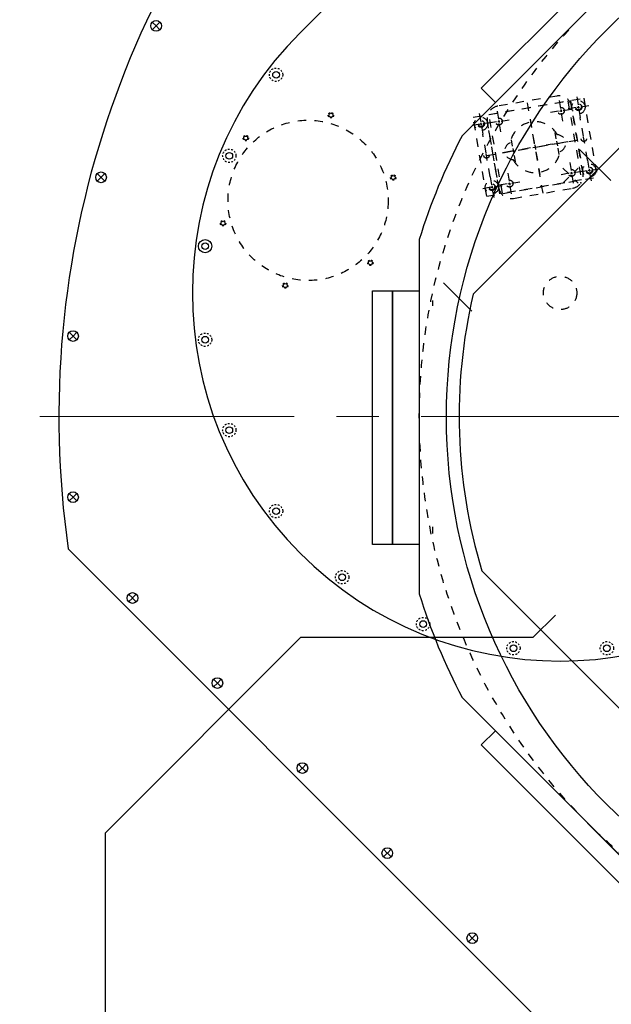
# Model space of a CAD drawing. Extents: x -8967 to 17291, y -3413 to 7446.
# Drawn here: x -2157 to -1714, y 439 to 1176 of the extents above; entities that cross this region are included whole.
import ezdxf

# ---------------------------------------------------------------- set-up
doc = ezdxf.new("R2010")
doc.units = 0
doc.header["$MEASUREMENT"] = 0
doc.linetypes.add('CENTER2', pattern=[28.575, 19.05, -3.175, 3.175, -3.175])
doc.linetypes.add('HIDDEN', pattern=[0.25, 0.125, -0.125])
doc.layers.add('CENTER', color=1, linetype='CENTER2', lineweight=9)
for name, color, linetype in [('DETECTOR', 9, 'CONTINUOUS'), ('DEWARASSY', 7, 'CONTINUOUS'), ('MOS', 164, 'CONTINUOUS'), ('OPTICALBENCH', 241, 'CONTINUOUS'), ('sumitomo cooler', 152, 'CONTINUOUS'), ('turret', 140, 'CONTINUOUS')]:
    doc.layers.add(name, color=color, linetype=linetype)

msp = doc.modelspace()

# ---------------------------------------------------------------- linework, layer by layer
at = {"layer": 'CENTER', "ltscale": 10}
msp.add_line((-2427.74351, 878.79552), (-437.74351, 878.79552), dxfattribs=at)
at = {"layer": 'DETECTOR', "color": 126}
for p, q in [((-1673.46312, 1262.40095), (-1811.34894, 1124.51513)), ((-1662.85652, 1251.79435), (-1800.74234, 1113.90853)), ((-1811.34894, 1124.51513), (-1800.74234, 1113.90853)), ((-1811.34894, 633.07592), (-1800.74234, 643.68252)), ((-1800.74234, 643.68252), (-1662.85652, 505.7967)), ((-1811.34894, 633.07592), (-1673.46312, 495.19009))]:
    msp.add_line(p, q, dxfattribs=at)
at = {"layer": 'DEWARASSY', "color": 7}
for points in [[(-1637.99111, 1276.65975), (-1825.60774, 1089.04312)], [(-1857.74351, 1011.46051), (-1857.74351, 746.13053)], [(-1825.60774, 668.54792), (-1637.99111, 480.93129)]]:
    msp.add_lwpolyline(points, dxfattribs=at)
at = {"layer": 'DEWARASSY', "linetype": 'Continuous'}
for points in [[(-2054.93231, 1171.27117), (-2057.74883, 1174.08769)], [(-2054.88469, 1171.27117), (-2052.06817, 1174.08769)], [(-2054.93231, 1171.22355), (-2057.74883, 1168.40703)], [(-2054.9204, 1171.25926), (-2054.89659, 1171.23546)], [(-2054.9204, 1171.23546), (-2054.89659, 1171.25926)], [(-2054.88469, 1171.22355), (-2052.06817, 1168.40703)], [(-2096.18799, 1057.92211), (-2099.00451, 1060.73863)], [(-2096.18799, 1057.87449), (-2099.00451, 1055.05797)], [(-2096.17609, 1057.91021), (-2096.15228, 1057.8864)], [(-2096.17609, 1057.8864), (-2096.15228, 1057.91021)], [(-2096.14037, 1057.92211), (-2093.32385, 1060.73863)], [(-2096.14037, 1057.87449), (-2093.32385, 1055.05797)], [(-2117.13405, 939.1311), (-2119.95057, 941.94763)], [(-2117.13405, 939.08349), (-2119.95057, 936.26697)], [(-2117.12215, 939.1192), (-2117.09834, 939.09539)], [(-2117.12215, 939.09539), (-2117.09834, 939.1192)], [(-2117.08643, 939.1311), (-2114.26991, 941.94763)], [(-2117.08643, 939.08349), (-2114.26991, 936.26697)], [(-2117.13405, 818.50756), (-2119.95057, 821.32408)], [(-2117.13405, 818.45994), (-2119.95057, 815.64342)], [(-2117.12215, 818.49565), (-2117.09834, 818.47184)], [(-2117.12215, 818.47184), (-2117.09834, 818.49565)], [(-2117.08643, 818.50756), (-2114.26991, 821.32408)], [(-2117.08643, 818.45994), (-2114.26991, 815.64342)], [(-1526.73846, 185.83088), (-2120.70816, 779.80057)], [(-2072.6487, 743.05483), (-2075.46523, 745.87135)], [(-2072.60109, 743.05483), (-2069.78456, 745.87135)], [(-2072.6487, 743.00721), (-2075.46523, 740.19069)], [(-2072.6368, 743.04293), (-2072.61299, 743.01912)], [(-2072.6368, 743.01912), (-2072.61299, 743.04293)], [(-2072.60109, 743.00721), (-2069.78456, 740.19069)], [(-2009.00909, 679.41522), (-2011.82562, 682.23174)], [(-2009.00909, 679.3676), (-2011.82562, 676.55108)], [(-2008.99719, 679.40331), (-2008.97338, 679.37951)], [(-2008.99719, 679.37951), (-2008.97338, 679.40331)], [(-2008.96148, 679.41522), (-2006.14495, 682.23174)], [(-2008.96148, 679.3676), (-2006.14495, 676.55108)], [(-1945.36948, 615.77561), (-1948.18601, 618.59213)], [(-1945.36948, 615.72799), (-1948.18601, 612.91147)], [(-1945.35758, 615.7637), (-1945.33377, 615.7399)], [(-1945.35758, 615.7399), (-1945.33377, 615.7637)], [(-1945.32187, 615.77561), (-1942.50534, 618.59213)], [(-1945.32187, 615.72799), (-1942.50534, 612.91147)], [(-1881.72987, 552.136), (-1884.5464, 554.95252)], [(-1881.68226, 552.136), (-1878.86573, 554.95252)], [(-1881.72987, 552.08838), (-1884.5464, 549.27186)], [(-1881.71797, 552.12409), (-1881.69416, 552.10029)], [(-1881.71797, 552.10029), (-1881.69416, 552.12409)], [(-1881.68226, 552.08838), (-1878.86573, 549.27186)], [(-1818.09026, 488.49639), (-1820.90678, 491.31291)], [(-1818.09026, 488.44877), (-1820.90678, 485.63225)], [(-1818.07836, 488.48448), (-1818.05455, 488.46068)], [(-1818.07836, 488.46068), (-1818.05455, 488.48448)], [(-1818.04265, 488.49639), (-1815.22612, 491.31291)], [(-1818.04265, 488.44877), (-1815.22612, 485.63225)]]:
    msp.add_lwpolyline(points, dxfattribs=at)
at = {"layer": 'DEWARASSY', "color": 7, "linetype": 'HIDDEN', "ltscale": 50}
msp.add_circle((-1427.74351, 878.79552), 430, dxfattribs=at)
at = {"layer": 'DEWARASSY', "linetype": 'Continuous'}
for centre, radius in [((-1427.38996, 878.44198), 410), ((-2054.9085, 1171.24736), 4), ((-2096.16418, 1057.8983), 4), ((-2117.11024, 939.1073), 4), ((-2117.11024, 818.48375), 4), ((-2072.62489, 743.03102), 4), ((-2008.98528, 679.39141), 4), ((-1945.34567, 615.7518), 4), ((-1881.70606, 552.11219), 4), ((-1818.06645, 488.47258), 4)]:
    msp.add_circle(centre, radius, dxfattribs=at)
msp.add_arc((-1427.74351, 878.79552), 700, 81.869898, 188.130102, dxfattribs=at)
at = {"layer": 'DEWARASSY', "color": 7}
for start, end in [(152.14621, 162.85379), (197.14621, 207.85379)]:
    msp.add_arc((-1427.74351, 878.79552), 450, start, end, dxfattribs=at)
at = {"layer": 'MOS', "color": 9}
for p, q in [((-1714.38848, 1055.58834), (-1737.64642, 1078.84629)), ((-1839.63321, 978.85113), (-1818.42001, 957.63793)), ((-1772.42031, 713.72384), (-1755.84106, 730.3031)), ((-2092.81519, 567.27723), (-1946.36858, 713.72384)), ((-1946.36858, 713.72384), (-1772.42031, 713.72384)), ((-2092.81519, 360.17045), (-2092.81519, 567.27723))]:
    msp.add_line(p, q, dxfattribs=at)
at = {"layer": 'OPTICALBENCH'}
msp.add_line((-1543.13614, 495.67787), (-1810.86116, 763.40289), dxfattribs=at)
msp.add_lwpolyline([(-1817.33324, 970.39195), (-1519.33993, 1268.38525)], dxfattribs=at)
at = {"layer": 'OPTICALBENCH', "ltscale": 50}
msp.add_arc((-1427.92029, 878.9723), 400, 166.78833279, 196.79351973, dxfattribs=at)
at = {"layer": 'sumitomo cooler', "linetype": 'Continuous'}
for p, q in [((-1847.74351, 965.79602), (-1847.74351, 961.79602)), ((-1847.74351, 796.29552), (-1847.74351, 791.29552))]:
    msp.add_line(p, q, dxfattribs=at)
for points in [[(-1892.74351, 973.05599), (-1877.74351, 973.05599), (-1877.74351, 783.05599), (-1892.74351, 783.05599)], [(-1877.74351, 973.05599), (-1857.74351, 973.05599), (-1857.74351, 783.05599), (-1877.74351, 783.05599)]]:
    msp.add_lwpolyline(points, close=True, dxfattribs=at)
at = {"layer": 'turret', "linetype": 'Continuous'}
msp.add_line((-1947.04273, 1166.16372), (-1715.11171, 1398.09474), dxfattribs=at)
at = {"layer": 'turret', "linetype": 'HIDDEN', "ltscale": 50}
for p, q in [((-1817.40971, 1102.93359), (-1734.61804, 1117.13004)), ((-1805.58233, 1104.96165), (-1746.44542, 1115.10198)), ((-1754.7072, 1118.75829), (-1799.0106, 1111.16149)), ((-1765.02852, 1045.96683), (-1776.8589, 1114.95989)), ((-1753.01586, 1115.4033), (-1751.97977, 1109.36094)), ((-1746.44542, 1115.10198), (-1736.30509, 1055.96507)), ((-1744.47419, 1115.43999), (-1734.33386, 1056.30308)), ((-1739.85581, 1118.09108), (-1738.81971, 1112.04873)), ((-1739.85581, 1118.09108), (-1738.81971, 1112.04873)), ((-1734.61804, 1117.13004), (-1724.47771, 1057.99314)), ((-1812.79133, 1105.58468), (-1811.75523, 1099.54232)), ((-1812.79133, 1105.58468), (-1811.75523, 1099.54232)), ((-1799.48762, 1107.43469), (-1798.45152, 1101.39234)), ((-1753.36954, 1107.39591), (-1759.4119, 1106.35982)), ((-1752.55131, 1107.53622), (-1750.83297, 1107.83086)), ((-1751.83946, 1108.54271), (-1751.54482, 1106.82438)), ((-1751.40451, 1106.00614), (-1750.36842, 1099.96378)), ((-1750.01474, 1107.97117), (-1743.97238, 1109.00726)), ((-1740.20949, 1110.0837), (-1746.25184, 1109.0476)), ((-1740.20949, 1110.0837), (-1746.25184, 1109.0476)), ((-1735.09861, 1060.76299), (-1743.70944, 1110.98008)), ((-1739.39125, 1110.224), (-1737.67292, 1110.51865)), ((-1739.39125, 1110.224), (-1737.67292, 1110.51865)), ((-1738.67941, 1111.23049), (-1738.38476, 1109.51216)), ((-1738.67941, 1111.23049), (-1738.38476, 1109.51216)), ((-1738.24446, 1108.69392), (-1737.20836, 1102.65157)), ((-1738.24446, 1108.69392), (-1737.20836, 1102.65157)), ((-1736.85468, 1110.65895), (-1730.81233, 1111.69505)), ((-1736.85468, 1110.65895), (-1730.81233, 1111.69505)), ((-1807.26938, 1043.79668), (-1817.40971, 1102.93359)), ((-1811.61493, 1098.72409), (-1811.32028, 1097.00576)), ((-1811.61493, 1098.72409), (-1811.32028, 1097.00576)), ((-1809.7902, 1098.15255), (-1803.74785, 1099.18864)), ((-1809.7902, 1098.15255), (-1803.74785, 1099.18864)), ((-1797.41323, 1045.48673), (-1807.55356, 1104.62364)), ((-1798.17798, 1049.94664), (-1806.78881, 1100.16373)), ((-1799.84129, 1099.42731), (-1805.88365, 1098.39121)), ((-1795.442, 1045.82474), (-1805.58233, 1104.96165)), ((-1799.02306, 1099.56761), (-1797.30473, 1099.86226)), ((-1798.31122, 1100.5741), (-1798.01657, 1098.85577)), ((-1796.48649, 1100.00256), (-1790.44413, 1101.03866)), ((-1771.55213, 1084.01158), (-1774.46748, 1101.01344)), ((-1734.7741, 1088.4553), (-1737.20836, 1102.65157)), ((-1812.15939, 1097.7463), (-1818.20175, 1096.7102)), ((-1812.15939, 1097.7463), (-1818.20175, 1096.7102)), ((-1812.32677, 1097.7176), (-1810.60844, 1098.01224)), ((-1812.32677, 1097.7176), (-1810.60844, 1098.01224)), ((-1811.17998, 1096.18752), (-1810.14388, 1090.14516)), ((-1811.17998, 1096.18752), (-1810.14388, 1090.14516)), ((-1797.87626, 1098.03753), (-1796.84017, 1091.99518)), ((-1755.20944, 1086.81389), (-1756.00376, 1091.44628)), ((-1807.70962, 1075.9489), (-1810.14388, 1090.14516)), ((-1807.41147, 1074.21016), (-1734.47595, 1086.71656)), ((-1787.89482, 1081.20926), (-1788.68915, 1085.84165)), ((-1767.3955, 1081.07178), (-1750.39364, 1083.98713)), ((-1756.37513, 1082.96147), (-1752.82691, 1083.56989)), ((-1754.90523, 1085.03978), (-1754.29681, 1081.49157)), ((-1751.05281, 1083.8741), (-1746.42041, 1084.66842)), ((-1734.26184, 1085.46787), (-1734.69207, 1087.97695)), ((-1731.74354, 1070.78156), (-1734.18337, 1085.01026)), ((-1790.83462, 1077.05263), (-1795.46701, 1076.2583)), ((-1774.49193, 1079.85494), (-1791.49379, 1076.9396)), ((-1789.06051, 1077.35684), (-1785.5123, 1077.96526)), ((-1787.59061, 1079.43515), (-1786.9822, 1075.88694)), ((-1783.73819, 1078.26947), (-1779.1058, 1079.06379)), ((-1772.71782, 1080.15915), (-1769.16961, 1080.76757)), ((-1771.24792, 1082.23747), (-1770.6395, 1078.68925)), ((-1770.33529, 1076.91515), (-1767.41995, 1059.91329)), ((-1758.14923, 1082.65726), (-1762.78162, 1081.86293)), ((-1753.9926, 1079.71746), (-1753.19827, 1075.08507)), ((-1807.19736, 1072.96146), (-1807.62759, 1075.47055)), ((-1804.67906, 1058.27515), (-1807.11889, 1072.50385)), ((-1786.67799, 1074.11283), (-1785.88366, 1069.48044)), ((-1745.04725, 1068.93155), (-1744.01116, 1062.88919)), ((-1731.74354, 1070.78156), (-1730.70745, 1064.7392)), ((-1731.74354, 1070.78156), (-1730.70745, 1064.7392)), ((-1750.14345, 1064.81007), (-1738.82974, 1053.49636)), ((-1750.14345, 1053.49636), (-1738.82974, 1064.81007)), ((-1744.5827, 1061.06447), (-1742.86437, 1061.35911)), ((-1743.87085, 1062.07095), (-1743.57621, 1060.35262)), ((-1742.04613, 1061.49942), (-1736.00377, 1062.53551)), ((-1732.09722, 1062.77417), (-1738.13958, 1061.73808)), ((-1732.09722, 1062.77417), (-1738.13958, 1061.73808)), ((-1731.27899, 1062.91448), (-1729.56066, 1063.20912)), ((-1731.27899, 1062.91448), (-1729.56066, 1063.20912)), ((-1730.56714, 1063.92097), (-1730.2725, 1062.20264)), ((-1730.56714, 1063.92097), (-1730.2725, 1062.20264)), ((-1730.13219, 1061.3844), (-1729.0961, 1055.34204)), ((-1730.13219, 1061.3844), (-1729.0961, 1055.34204)), ((-1728.74242, 1063.34943), (-1722.70006, 1064.38552)), ((-1728.74242, 1063.34943), (-1722.70006, 1064.38552)), ((-1807.26938, 1043.79668), (-1724.47771, 1057.99314)), ((-1804.67906, 1058.27515), (-1803.64297, 1052.2328)), ((-1804.67906, 1058.27515), (-1803.64297, 1052.2328)), ((-1736.30509, 1055.96507), (-1795.442, 1045.82474)), ((-1791.51901, 1060.96294), (-1790.48291, 1054.92058)), ((-1790.34261, 1054.10235), (-1790.04796, 1052.38402)), ((-1788.51788, 1053.53081), (-1782.47553, 1054.5669)), ((-1745.40093, 1060.92416), (-1751.44329, 1059.88807)), ((-1743.4359, 1059.53439), (-1742.39981, 1053.49203)), ((-1804.04713, 1050.43677), (-1810.08948, 1049.40068)), ((-1804.04713, 1050.43677), (-1810.08948, 1049.40068)), ((-1804.21451, 1050.40807), (-1802.49617, 1050.70272)), ((-1804.21451, 1050.40807), (-1802.49617, 1050.70272)), ((-1803.50266, 1051.41456), (-1803.20802, 1049.69623)), ((-1803.50266, 1051.41456), (-1803.20802, 1049.69623)), ((-1803.06771, 1048.87799), (-1802.03162, 1042.83564)), ((-1803.06771, 1048.87799), (-1802.03162, 1042.83564)), ((-1801.67794, 1050.84302), (-1795.63558, 1051.87912)), ((-1801.67794, 1050.84302), (-1795.63558, 1051.87912)), ((-1791.87269, 1052.95555), (-1797.91504, 1051.91946)), ((-1791.05445, 1053.09586), (-1789.33612, 1053.3905)), ((-1789.90766, 1051.56578), (-1788.87156, 1045.52342)), ((-1787.18022, 1042.16843), (-1742.87682, 1049.76523))]:
    msp.add_line(p, q, dxfattribs=at)
at = {"layer": 'turret', "linetype": 'HIDDEN', "ltscale": 10}
for centre, radius in [((-1965.05185, 1134.65605), 5), ((-1923.95249, 1104.40282), 2), ((-1987.7036, 1087.32076), 2), ((-2000.0655, 1074.01063), 5), ((-1877.28345, 1057.73377), 2), ((-2004.78566, 1023.56966), 2), ((-1894.3655, 993.98266), 2), ((-1958.11661, 976.90061), 2), ((-2018.1899, 936.34215), 5), ((-2000.0655, 868.70097), 5), ((-1965.05185, 808.05555), 5), ((-1915.53507, 758.53877), 5), ((-1854.88964, 723.52512), 5), ((-1787.24846, 705.40072), 5), ((-1717.22116, 705.40072), 5)]:
    msp.add_circle(centre, radius, dxfattribs=at)
at = {"layer": 'turret', "linetype": 'Continuous', "ltscale": 10}
for centre, radius in [((-1965.05185, 1134.65605), 2.5), ((-1923.95249, 1104.40282), 1.5), ((-1987.7036, 1087.32076), 1.5), ((-2000.0655, 1074.01063), 2.5), ((-1877.28345, 1057.73377), 1.5), ((-2004.78566, 1023.56966), 1.5), ((-2018.1899, 1006.36945), 2.5), ((-1894.3655, 993.98266), 1.5), ((-1958.11661, 976.90061), 1.5), ((-2018.1899, 936.34215), 2.5), ((-2000.0655, 868.70097), 2.5), ((-1965.05185, 808.05555), 2.5), ((-1915.53507, 758.53877), 2.5), ((-1854.88964, 723.52512), 2.5), ((-1787.24846, 705.40072), 2.5), ((-1717.22116, 705.40072), 2.5)]:
    msp.add_circle(centre, radius, dxfattribs=at)
at = {"layer": 'turret', "linetype": 'HIDDEN', "ltscale": 50}
for centre, radius in [((-1738.53208, 1110.37133), 5), ((-1738.53208, 1110.37133), 2.5), ((-1738.53208, 1110.37133), 2.5), ((-1751.69214, 1107.68354), 2.6), ((-1738.53208, 1110.37133), 2.01284), ((-1941.03455, 1040.65171), 60), ((-1811.4676, 1097.86492), 5), ((-1811.4676, 1097.86492), 2.5), ((-1811.4676, 1097.86492), 2.5), ((-1811.4676, 1097.86492), 2.01284), ((-1798.16389, 1099.71493), 2.6), ((-1734.47595, 1086.71656), 2), ((-1807.41147, 1074.21016), 2), ((-1743.72353, 1061.21179), 2.6), ((-1730.41982, 1063.0618), 5), ((-1730.41982, 1063.0618), 2.5), ((-1730.41982, 1063.0618), 2.5), ((-1730.41982, 1063.0618), 2.01284), ((-1803.35534, 1050.5554), 5), ((-1790.19528, 1053.24318), 2.6), ((-1803.35534, 1050.5554), 2.5), ((-1803.35534, 1050.5554), 2.5), ((-1803.35534, 1050.5554), 2.01284), ((-1752.23481, 971.3558), 12.5)]:
    msp.add_circle(centre, radius, dxfattribs=at)
at = {"layer": 'turret', "ltscale": 10}
msp.add_circle((-2018.1899, 1006.36945), 5, dxfattribs=at)
at = {"layer": 'turret', "linetype": 'Continuous'}
for centre, start, end in [((-1520.30379, 1203.28682), 315, 135), ((-1752.23481, 971.3558), 135, 315)]:
    msp.add_arc(centre, 275.5, start, end, dxfattribs=at)
at = {"layer": 'turret', "linetype": 'HIDDEN', "ltscale": 50}
for centre, radius, start, end in [((-1753.09743, 1109.3703), 9.525, 9.73, 99.73), ((-1797.40083, 1101.77351), 9.525, 99.73, 189.73), ((-1770.94371, 1080.46336), 19.05, 29.20802966, 170.25197034), ((-1787.28641, 1077.66105), 6.5, 111.97450706, 267.48549294), ((-1754.60102, 1083.26568), 6.5, 291.97450706, 87.48549294), ((-1770.94371, 1080.46336), 19.05, 209.20802966, 350.25197034), ((-1744.4866, 1059.15321), 9.525, 279.73, 9.73), ((-1788.79, 1051.55642), 9.525, 189.73, 279.73)]:
    msp.add_arc(centre, radius, start, end, dxfattribs=at)
for p in [(-1770.94371, 1080.46336), (-1744.4866, 1059.15321), (-1736.64569, 1053.74528)]:
    msp.add_point(p, dxfattribs=at)

doc.saveas('drawing.dxf')
